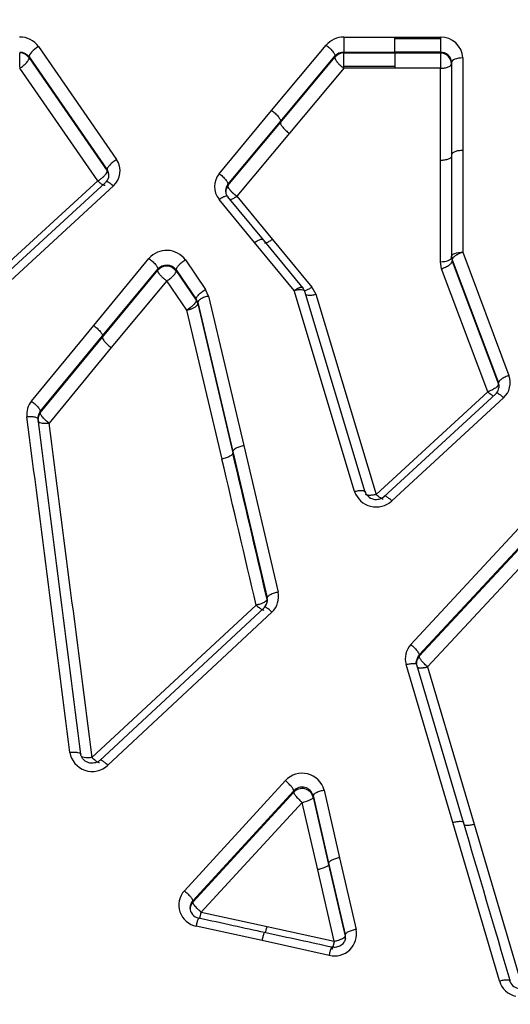
# Model space of a CAD drawing. Units: millimetres. Extents: x 0 to 291, y -3 to 204.
# Drawn here: x 76 to 83, y 156 to 170 of the extents above; entities that cross this region are included whole.
import ezdxf
from ezdxf import colors
from ezdxf.entities.mleader import LeaderData, LeaderLine
from ezdxf.enums import TextEntityAlignment as Align
from ezdxf.math import Vec2, Vec3

# ---------------------------------------------------------------- set-up
doc = ezdxf.new("R2010")
doc.units = ezdxf.units.MM
doc.layers.add('C-1018-PLAST-RE', color=7, linetype='Continuous')
doc.layers.add('Predeterminado', color=7, linetype='Continuous')
doc.styles.add('SEACAD_Arial', font='arial.ttf')
doc.dimstyles.new('ISO', dxfattribs={"dimtxt": 3.125, "dimasz": 3.125, "dimexe": 1.5625, "dimexo": 0, "dimgap": 0.78125, "dimtad": 0, "dimdec": 0, "dimlfac": 12.5, "dimrnd": 10, "dimtxsty": 'SEACAD_Arial', "dimblk1": '_SE_FILLED', "dimblk2": '_SE_FILLED', "dimsah": 1, "dimcen": 1.5625, "dimadec": 1, "dimazin": 0, "dimtfac": 0.5, "dimtdec": 4, "dimtmove": 0, "dimatfit": 3, "dimfxl": 1, "dimarcsym": 0})

# ---------------------------------------------------------------- blocks, each defined once
blk = doc.blocks.new('SE1')
at = {"layer": 'C-1018-PLAST-RE', "color": 7, "linetype": 'Continuous'}
for p, q in [((81.06, 169.39), (81.788, 169.39)), ((81.788, 169.39), (82.435, 169.39)), ((81.788, 169.368), (81.788, 169.39)), ((81.788, 169.173), (81.788, 169.368)), ((81.788, 169.368), (82.435, 169.368)), ((82.435, 169.39), (82.435, 169.368)), ((82.435, 169.368), (82.435, 169.173)), ((76.712, 169.254), (77.823, 167.643)), ((80.032, 168.344), (80.808, 169.275)), ((81.06, 169.173), (81.788, 169.173)), ((81.06, 169.173), (81.06, 169.164)), ((81.06, 169.164), (81.788, 169.164)), ((82.435, 169.173), (81.788, 169.173)), ((81.788, 169.164), (82.435, 169.163)), ((81.788, 169.164), (81.788, 168.958)), ((82.435, 169.163), (82.435, 169.173)), ((76.578, 169.108), (77.689, 167.5)), ((76.578, 169.108), (76.578, 169.094)), ((76.578, 169.094), (77.689, 167.484)), ((80.158, 168.188), (80.933, 169.118)), ((80.158, 168.174), (80.933, 169.104)), ((80.933, 169.104), (80.933, 169.118)), ((82.595, 169.03), (82.595, 167.713)), ((82.595, 169.03), (82.595, 169.009)), ((82.754, 169.093), (82.754, 167.773)), ((77.555, 167.34), (76.444, 168.948)), ((81.065, 168.954), (80.284, 168.019)), ((81.788, 168.969), (81.059, 168.969)), ((81.788, 168.947), (81.059, 168.947)), ((82.436, 168.946), (81.788, 168.947)), ((82.435, 167.632), (82.436, 168.946)), ((82.436, 168.95), (82.436, 168.946)), ((82.595, 169.009), (82.595, 167.692)), ((79.284, 167.443), (80.032, 168.344)), ((79.41, 167.289), (80.158, 168.188)), ((79.41, 167.274), (80.158, 168.174)), ((80.284, 168.019), (79.536, 167.121)), ((82.754, 167.773), (82.754, 166.324)), ((82.435, 166.187), (82.435, 167.632)), ((82.595, 167.713), (82.594, 166.266)), ((82.595, 167.692), (82.594, 166.245)), ((77.689, 167.5), (77.689, 167.484)), ((74.914, 164.92), (77.555, 167.34)), ((77.667, 167.318), (75.026, 164.892)), ((77.778, 167.268), (75.137, 164.837)), ((79.41, 167.289), (79.41, 167.274)), ((79.79, 166.462), (79.284, 167.077)), ((79.916, 166.498), (79.41, 167.112)), ((79.536, 167.121), (80.042, 166.507)), ((80.479, 165.813), (79.916, 166.498)), ((80.042, 166.507), (80.605, 165.824)), ((80.353, 165.776), (79.79, 166.462)), ((77.497, 165.279), (78.284, 166.234)), ((78.805, 166.213), (79.091, 165.794)), ((82.594, 166.266), (82.604, 166.215)), ((82.594, 166.245), (82.594, 166.266)), ((82.594, 166.245), (82.604, 166.197)), ((82.604, 166.215), (83.262, 164.459)), ((82.604, 166.215), (82.604, 166.197)), ((82.754, 166.324), (83.412, 164.565)), ((77.622, 165.129), (78.41, 166.082)), ((77.622, 165.112), (78.41, 166.067)), ((78.41, 166.082), (78.41, 166.067)), ((78.671, 166.072), (78.957, 165.655)), ((78.671, 166.072), (78.671, 166.056)), ((82.453, 166.088), (82.435, 166.187)), ((83.112, 164.334), (82.453, 166.088)), ((82.604, 166.197), (83.262, 164.441)), ((78.671, 166.056), (78.957, 165.638)), ((78.537, 165.915), (77.748, 164.963)), ((78.823, 165.498), (78.537, 165.915)), ((79.134, 165.697), (79.091, 165.794)), ((80.506, 165.761), (80.479, 165.813)), ((80.605, 165.824), (80.659, 165.723)), ((78.957, 165.655), (78.979, 165.607)), ((78.957, 165.638), (78.957, 165.655)), ((79.134, 165.697), (79.635, 163.566)), ((81.212, 162.913), (80.353, 165.776)), ((81.366, 162.903), (80.506, 165.761)), ((80.659, 165.723), (81.52, 162.871)), ((78.957, 165.638), (78.979, 165.588)), ((78.979, 165.607), (79.48, 163.48)), ((78.979, 165.607), (78.979, 165.588)), ((78.979, 165.588), (79.48, 163.461)), ((79.325, 163.375), (78.823, 165.498)), ((76.611, 164.2), (77.497, 165.279)), ((76.737, 164.052), (77.622, 165.129)), ((76.737, 164.035), (77.622, 165.112)), ((77.748, 164.963), (76.862, 163.887)), ((83.262, 164.441), (83.262, 164.459)), ((81.52, 162.871), (83.112, 164.334)), ((83.223, 164.305), (81.631, 162.837)), ((83.334, 164.248), (81.742, 162.778)), ((76.737, 164.052), (76.737, 164.035)), ((79.635, 163.566), (80.123, 161.477)), ((79.48, 163.48), (79.968, 161.395)), ((82.015, 160.731), (83.671, 162.518)), ((82.134, 160.581), (83.79, 162.366)), ((82.134, 160.563), (83.79, 162.348)), ((83.911, 162.195), (82.253, 160.413)), ((77.473, 159.119), (79.813, 161.292)), ((79.968, 161.375), (79.968, 161.395)), ((79.924, 161.255), (77.586, 159.076)), ((80.035, 161.193), (77.697, 159.01)), ((82.134, 160.581), (82.134, 160.563)), ((82.612, 158.194), (81.947, 160.445)), ((82.765, 158.193), (82.1, 160.44)), ((82.253, 160.413), (82.918, 158.17)), ((78.79, 157.221), (80.227, 158.79)), ((78.909, 157.078), (80.347, 158.644)), ((78.909, 157.057), (80.347, 158.624)), ((80.347, 158.624), (80.347, 158.644)), ((80.778, 158.653), (81, 157.691)), ((80.623, 158.576), (80.844, 157.616)), ((80.623, 158.576), (80.623, 158.556)), ((80.623, 158.556), (80.844, 157.595)), ((80.467, 158.478), (79.029, 156.913)), ((80.689, 157.52), (80.467, 158.478)), ((83.275, 155.934), (82.612, 158.194)), ((82.918, 158.17), (83.581, 155.919)), ((81, 157.691), (81.235, 156.668)), ((80.923, 156.499), (80.689, 157.52)), ((80.844, 157.616), (81.079, 156.595)), ((80.844, 157.595), (81.079, 156.574)), ((78.909, 157.078), (78.909, 157.057)), ((79.029, 156.913), (79.967, 156.708)), ((79.897, 156.509), (78.958, 156.715)), ((79.967, 156.708), (80.923, 156.499)), ((81.079, 156.595), (81.079, 156.574)), ((80.853, 156.299), (79.897, 156.509))]:
    blk.add_line(p, q, dxfattribs=at)
for centre, radius, start, end in [((76.446, 169.065), 0.326, 35.5779, 90.5718), ((81.057, 169.062), 0.328, 89.4914, 139.4784), ((82.445, 169.081), 0.309, 2.1674, 91.9398), ((83.582, 169.071), 7.14, 179.2535, 180.992), ((76.446, 169.008), 0.165, 37.177, 90.9818), ((76.443, 169.001), 0.164, 34.5628, 89.8409), ((81.058, 169.005), 0.168, 89.311, 137.8146), ((81.06, 169), 0.164, 90.0976, 140.5337), ((82.443, 169.021), 0.152, 3.4712, 93.1089), ((82.437, 169.006), 0.157, 1.0352, 90.9362), ((128.705, 169.216), 46.27, 180.0653, 180.3299), ((77.589, 167.481), 0.285, 311.5932, 34.6828), ((77.581, 167.421), 0.134, 356.6041, 35.8234), ((77.564, 167.4), 0.151, 359.9651, 33.7133), ((77.554, 167.427), 0.161, 322.5123, 355.4186), ((79.502, 167.26), 0.284, 139.842, 219.9867), ((79.51, 167.201), 0.134, 138.472, 179.8513), ((79.527, 167.179), 0.15, 140.9788, 179.9664), ((79.548, 167.202), 0.171, 180.5182, 206.5041), ((78.536, 166.019), 0.331, 35.792, 139.461), ((78.536, 165.969), 0.17, 37.3509, 138.0507), ((78.536, 165.963), 0.163, 34.4499, 140.6724), ((83.14, 164.464), 0.29, 311.9489, 20.2813), ((83.09, 164.422), 0.182, 323.5951, 351.1388), ((83.132, 164.41), 0.14, 353.234, 20.6442), ((83.117, 164.39), 0.154, 0.3219, 19.2239), ((76.834, 164.015), 0.29, 140.2898, 187.201), ((-2358.986, -149.466), 2455.619, 7.220888, 7.333459), ((76.65, 163.969), 0.053, 342.8952, 356.6753), ((76.843, 163.961), 0.14, 139.4439, 187.3047), ((76.856, 163.94), 0.153, 141.3272, 186.7983), ((-2353, -149.319), 2449.816, 7.233992, 7.34663), ((-2319.195, -145.629), 2415.966, 7.24655, 7.360552), ((-1321.244, -165.452), 1438.822, 13.12926, 13.214558), ((-1084.978, -110.542), 1196.089, 13.136335, 13.23879), ((81.521, 163.017), 0.326, 198.7052, 312.8084), ((81.521, 162.968), 0.169, 198.4419, 313.9288), ((79.835, 161.411), 0.296, 312.4031, 12.9055), ((79.83, 161.365), 0.142, 313.8538, 358.4793), ((79.827, 161.363), 0.145, 358.2015, 12.9531), ((79.818, 161.342), 0.154, 0.0878, 12.2634), ((82.231, 160.528), 0.296, 136.8975, 196.3737), ((80.943, 160.696), 1.169, 348.1084, 350.2435), ((82.247, 160.46), 0.153, 137.7281, 180.1941), ((82.239, 160.481), 0.145, 136.3765, 173.5326), ((77.476, 159.244), 0.323, 189.2438, 313.3179), ((80.465, 158.571), 0.324, 14.7955, 137.2766), ((80.466, 158.534), 0.163, 15.167, 137.0861), ((80.466, 158.515), 0.162, 14.6148, 137.3739), ((-1105.096, -192.095), 1238.433, 16.321651, 16.431118), ((79.016, 157.015), 0.306, 137.75, 259.1244), ((79.022, 156.975), 0.153, 137.7701, 179.8302), ((79.023, 156.954), 0.153, 137.9306, 179.7312), ((79.021, 156.979), 0.152, 180.4346, 258.9525), ((80.927, 156.605), 0.314, 256.3483, 11.6973), ((80.925, 156.563), 0.158, 351.6755, 11.6297), ((80.925, 156.543), 0.158, 359.1368, 11.4123), ((83.578, 156.025), 0.316, 196.8084, 257.9452), ((83.58, 155.995), 0.171, 195.439, 257.4125)]:
    blk.add_arc(centre, radius, start, end, dxfattribs=at)
for centre, major_axis, ratio, start_param, end_param in [((76.712, 169.192), (0.131, 0.091), 0.332887, 1.343873, 2.992854), ((81.059, 169.01), (0, -0.159), 0.000367, 1.238698, 2.880607), ((82.754, 169.03), (0.159, 0), 0.392928, 1.570772, 3.141568), ((77.778, 167.208), (0.107, -0.117), 0.2615, 1.848973, 3.333738), ((82.435, 166.245), (0.159, 0), 0.361766, 4.71219, 6.282986), ((79.967, 156.748), (0.034, 0.156), 0.055908, 3.752303, 4.461325)]:
    blk.add_ellipse(centre, major_axis=major_axis, ratio=ratio, start_param=start_param, end_param=end_param, dxfattribs=at)
for points, knots in [([(81.06, 169.39), (81.06, 169.369), (81.06, 169.346), (81.06, 169.301), (81.06, 169.278), (81.06, 169.237), (81.06, 169.219), (81.06, 169.19), (81.06, 169.179), (81.06, 169.173)], [0, 0, 0, 0, 0.25, 0.25, 0.5, 0.5, 0.75, 0.75, 1, 1, 1, 1]), ([(80.808, 169.275), (80.823, 169.264), (80.84, 169.251), (80.873, 169.221), (80.888, 169.205), (80.913, 169.173), (80.923, 169.158), (80.933, 169.134), (80.935, 169.125), (80.933, 169.118)], [0, 0, 0, 0, 0.25, 0.25, 0.5, 0.5, 0.75, 0.75, 1, 1, 1, 1]), ([(76.444, 168.948), (76.46, 168.957), (76.478, 168.969), (76.512, 168.996), (76.529, 169.011), (76.555, 169.04), (76.565, 169.054), (76.577, 169.077), (76.579, 169.087), (76.578, 169.094)], [0, 0, 0, 0, 0.25, 0.25, 0.5, 0.5, 0.75, 0.75, 1, 1, 1, 1]), ([(80.933, 169.104), (80.933, 169.101), (80.932, 169.096), (80.935, 169.086), (80.938, 169.076), (80.944, 169.065), (80.951, 169.054), (80.958, 169.044), (80.97, 169.028), (80.988, 169.008), (81.012, 168.985), (81.031, 168.969), (81.046, 168.958), (81.052, 168.953), (81.054, 168.952), (81.059, 168.958)], [0, 0, 0, 0, 0.083535, 0.165475, 0.244603, 0.319826, 0.390231, 0.455112, 0.513968, 0.671797, 0.782524, 0.909372, 0.969964, 0.999433, 1, 1, 1, 1]), ([(82.436, 168.946), (82.454, 168.946), (82.475, 168.948), (82.514, 168.954), (82.533, 168.959), (82.564, 168.971), (82.576, 168.978), (82.591, 168.994), (82.595, 169.001), (82.595, 169.009)], [0, 0, 0, 0, 0.25, 0.25, 0.5, 0.5, 0.75, 0.75, 1, 1, 1, 1]), ([(80.032, 168.344), (80.048, 168.333), (80.064, 168.319), (80.097, 168.29), (80.112, 168.274), (80.137, 168.243), (80.147, 168.228), (80.158, 168.204), (80.159, 168.195), (80.158, 168.188)], [0, 0, 0, 0, 0.25, 0.25, 0.5, 0.5, 0.75, 0.75, 1, 1, 1, 1]), ([(80.158, 168.174), (80.157, 168.171), (80.157, 168.167), (80.158, 168.162), (80.159, 168.157), (80.161, 168.152), (80.164, 168.146), (80.166, 168.14), (80.17, 168.133), (80.175, 168.126), (80.179, 168.119), (80.185, 168.112), (80.191, 168.104), (80.197, 168.096), (80.204, 168.088), (80.212, 168.081), (80.219, 168.073), (80.227, 168.065), (80.235, 168.058), (80.243, 168.05), (80.252, 168.043), (80.26, 168.037), (80.264, 168.033), (80.268, 168.03), (80.272, 168.027), (80.276, 168.024), (80.28, 168.021), (80.284, 168.019)], [0, 0, 0, 0, 0.12492, 0.12492, 0.12492, 0.25012, 0.25012, 0.25012, 0.37532, 0.37532, 0.37532, 0.50052, 0.50052, 0.50052, 0.62572, 0.62572, 0.62572, 0.75092, 0.75092, 0.75092, 0.87612, 0.87612, 0.87612, 0.93872, 0.93872, 0.93872, 1, 1, 1, 1]), ([(77.823, 167.643), (77.807, 167.633), (77.789, 167.621), (77.755, 167.595), (77.738, 167.58), (77.712, 167.552), (77.702, 167.538), (77.69, 167.516), (77.688, 167.506), (77.689, 167.5)], [0, 0, 0, 0, 0.25, 0.25, 0.5, 0.5, 0.75, 0.75, 1, 1, 1, 1]), ([(82.595, 167.692), (82.595, 167.685), (82.591, 167.677), (82.576, 167.663), (82.563, 167.655), (82.532, 167.644), (82.514, 167.639), (82.474, 167.633), (82.454, 167.632), (82.435, 167.632)], [0, 0, 0, 0, 0.25, 0.25, 0.5, 0.5, 0.75, 0.75, 1, 1, 1, 1]), ([(77.555, 167.34), (77.562, 167.344), (77.575, 167.352), (77.594, 167.365), (77.612, 167.379), (77.628, 167.393), (77.643, 167.407), (77.655, 167.42), (77.666, 167.431), (77.674, 167.442), (77.68, 167.452), (77.684, 167.46), (77.687, 167.466), (77.689, 167.472), (77.69, 167.477), (77.69, 167.481), (77.689, 167.483), (77.689, 167.484)], [0, 0, 0, 0, 0.08791, 0.17641, 0.264289, 0.350384, 0.433613, 0.513059, 0.588011, 0.657969, 0.722632, 0.781878, 0.835706, 0.884245, 0.927656, 0.966163, 1, 1, 1, 1]), ([(77.555, 167.34), (77.568, 167.328), (77.595, 167.305), (77.633, 167.282), (77.652, 167.278), (77.659, 167.28), (77.66, 167.281)], [0, 0, 0, 0, 0.25, 0.5, 0.75, 0.8154188, 0.8154188, 0.8154188, 0.8154188]), ([(79.284, 167.443), (79.3, 167.432), (79.317, 167.419), (79.349, 167.389), (79.364, 167.373), (79.389, 167.343), (79.399, 167.328), (79.41, 167.305), (79.411, 167.296), (79.41, 167.289)], [0, 0, 0, 0, 0.25, 0.25, 0.5, 0.5, 0.75, 0.75, 1, 1, 1, 1]), ([(79.536, 167.121), (79.536, 167.121), (79.536, 167.121), (79.535, 167.121), (79.535, 167.122), (79.534, 167.122), (79.533, 167.123), (79.531, 167.124), (79.53, 167.125), (79.528, 167.126), (79.526, 167.128), (79.524, 167.13), (79.521, 167.131), (79.518, 167.134), (79.515, 167.136), (79.512, 167.139), (79.509, 167.142), (79.505, 167.145), (79.501, 167.148), (79.496, 167.152), (79.492, 167.156), (79.487, 167.16), (79.482, 167.165), (79.477, 167.169), (79.472, 167.175), (79.466, 167.18), (79.461, 167.186), (79.455, 167.192), (79.45, 167.198), (79.445, 167.204), (79.439, 167.211), (79.434, 167.217), (79.43, 167.224), (79.425, 167.23), (79.421, 167.237), (79.418, 167.243), (79.415, 167.249), (79.413, 167.255), (79.411, 167.261), (79.41, 167.266), (79.41, 167.27), (79.41, 167.273), (79.41, 167.274)], [0, 0, 0, 0, 0.000704, 0.002517, 0.005442, 0.009487, 0.01466, 0.020975, 0.028444, 0.037087, 0.04692, 0.057966, 0.070247, 0.083788, 0.098616, 0.114757, 0.132239, 0.15109, 0.171337, 0.193007, 0.216124, 0.24071, 0.26678, 0.294349, 0.323421, 0.353995, 0.38606, 0.419595, 0.454568, 0.490932, 0.528628, 0.567581, 0.607702, 0.648886, 0.691015, 0.733954, 0.77756, 0.821678, 0.866148, 0.910802, 0.955474, 1, 1, 1, 1]), ([(79.284, 167.077), (79.298, 167.088), (79.314, 167.097), (79.343, 167.113), (79.358, 167.119), (79.382, 167.126), (79.392, 167.127), (79.405, 167.123), (79.409, 167.118), (79.41, 167.112)], [0, 0, 0, 0, 0.25, 0.25, 0.5, 0.5, 0.75, 0.75, 1, 1, 1, 1]), ([(79.45, 167.075), (79.457, 167.077), (79.47, 167.082), (79.492, 167.092), (79.51, 167.103), (79.523, 167.112), (79.53, 167.116), (79.533, 167.118), (79.535, 167.12), (79.535, 167.12), (79.536, 167.121)], [0.4994401, 0.4994401, 0.4994401, 0.4994401, 0.6515681, 0.7586111, 0.8824356, 0.9421014, 0.971282, 0.9856999, 0.9928647, 1, 1, 1, 1]), ([(79.79, 166.462), (79.804, 166.472), (79.82, 166.482), (79.85, 166.498), (79.864, 166.504), (79.888, 166.511), (79.898, 166.512), (79.911, 166.508), (79.915, 166.504), (79.916, 166.498)], [0, 0, 0, 0, 0.25, 0.25, 0.5, 0.5, 0.75, 0.75, 1, 1, 1, 1]), ([(79.931, 166.458), (79.934, 166.458), (79.936, 166.458), (79.939, 166.458), (79.944, 166.458), (79.95, 166.459), (79.956, 166.461), (79.962, 166.463), (79.969, 166.465), (79.976, 166.468), (79.983, 166.471), (79.99, 166.475), (79.998, 166.479), (80.005, 166.483), (80.013, 166.487), (80.02, 166.492), (80.024, 166.495), (80.028, 166.497), (80.031, 166.5), (80.035, 166.502), (80.038, 166.504), (80.042, 166.507)], [0.2987961, 0.2987961, 0.2987961, 0.2987961, 0.3760361, 0.3760361, 0.3760361, 0.5013814, 0.5013814, 0.5013814, 0.6267268, 0.6267268, 0.6267268, 0.7520721, 0.7520721, 0.7520721, 0.8774175, 0.8774175, 0.8774175, 0.9400901, 0.9400901, 0.9400901, 1, 1, 1, 1]), ([(78.284, 166.234), (78.3, 166.223), (78.316, 166.21), (78.348, 166.181), (78.364, 166.165), (78.389, 166.135), (78.398, 166.121), (78.409, 166.098), (78.411, 166.089), (78.41, 166.082)], [0, 0, 0, 0, 0.25, 0.25, 0.5, 0.5, 0.75, 0.75, 1, 1, 1, 1]), ([(78.805, 166.213), (78.789, 166.203), (78.771, 166.191), (78.737, 166.165), (78.721, 166.15), (78.694, 166.122), (78.684, 166.109), (78.672, 166.087), (78.67, 166.078), (78.671, 166.072)], [0, 0, 0, 0, 0.25, 0.25, 0.5, 0.5, 0.75, 0.75, 1, 1, 1, 1]), ([(82.594, 166.266), (82.594, 166.28), (82.61, 166.296), (82.672, 166.318), (82.716, 166.324), (82.754, 166.324)], [0, 0, 0, 0, 0.5, 0.5, 1, 1, 1, 1]), ([(82.754, 166.324), (82.753, 166.323), (82.75, 166.323), (82.746, 166.321), (82.741, 166.319), (82.735, 166.317), (82.727, 166.314), (82.718, 166.311), (82.708, 166.306), (82.697, 166.301), (82.685, 166.295), (82.673, 166.288), (82.66, 166.28), (82.647, 166.272), (82.635, 166.262), (82.624, 166.253), (82.614, 166.243), (82.608, 166.233), (82.604, 166.223), (82.604, 166.218), (82.604, 166.215)], [0, 0, 0, 0, 0.012262, 0.029127, 0.050736, 0.077259, 0.108899, 0.145879, 0.188405, 0.23666, 0.290808, 0.350897, 0.416884, 0.488553, 0.565496, 0.647085, 0.732459, 0.820554, 0.910165, 1, 1, 1, 1]), ([(78.537, 165.915), (78.531, 165.92), (78.519, 165.928), (78.502, 165.942), (78.485, 165.957), (78.47, 165.971), (78.457, 165.985), (78.445, 165.998), (78.436, 166.01), (78.428, 166.02), (78.422, 166.029), (78.418, 166.037), (78.415, 166.044), (78.412, 166.049), (78.411, 166.054), (78.41, 166.057), (78.41, 166.06), (78.41, 166.062), (78.41, 166.064), (78.41, 166.065), (78.41, 166.066), (78.41, 166.066), (78.41, 166.067)], [0, 0, 0, 0, 0.086128, 0.17224, 0.257134, 0.339689, 0.41888, 0.49387, 0.564027, 0.628923, 0.688304, 0.742095, 0.79031, 0.833066, 0.870538, 0.902901, 0.930358, 0.953106, 0.971315, 0.98513, 0.994664, 1, 1, 1, 1]), ([(82.453, 166.088), (82.471, 166.094), (82.491, 166.102), (82.529, 166.12), (82.547, 166.13), (82.576, 166.152), (82.588, 166.162), (82.602, 166.182), (82.604, 166.19), (82.604, 166.197)], [0, 0, 0, 0, 0.25, 0.25, 0.5, 0.5, 0.75, 0.75, 1, 1, 1, 1]), ([(78.537, 165.915), (78.553, 165.925), (78.589, 165.949), (78.638, 165.992), (78.668, 166.031), (78.672, 166.049), (78.671, 166.056)], [0, 0, 0, 0, 0.249985, 0.49999, 0.749995, 1, 1, 1, 1]), ([(78.957, 165.655), (78.956, 165.661), (78.958, 165.67), (78.97, 165.691), (78.98, 165.705), (79.007, 165.732), (79.023, 165.747), (79.057, 165.773), (79.075, 165.785), (79.091, 165.794)], [0, 0, 0, 0, 0.25, 0.25, 0.5, 0.5, 0.75, 0.75, 1, 1, 1, 1]), ([(80.353, 165.776), (80.354, 165.776), (80.356, 165.778), (80.359, 165.78), (80.364, 165.783), (80.369, 165.787), (80.376, 165.791), (80.384, 165.796), (80.392, 165.801), (80.402, 165.807), (80.412, 165.812), (80.423, 165.817), (80.434, 165.821), (80.445, 165.824), (80.455, 165.826), (80.464, 165.826), (80.472, 165.824), (80.477, 165.82), (80.478, 165.815), (80.479, 165.813)], [0, 0, 0, 0, 0.013305, 0.031822, 0.055703, 0.085135, 0.120333, 0.161529, 0.208926, 0.262707, 0.322991, 0.389778, 0.46293, 0.542102, 0.62673, 0.715985, 0.808808, 0.903943, 1, 1, 1, 1]), ([(80.506, 165.761), (80.505, 165.767), (80.502, 165.773), (80.486, 165.783), (80.474, 165.786), (80.445, 165.789), (80.427, 165.789), (80.39, 165.784), (80.371, 165.78), (80.353, 165.776)], [0, 0, 0, 0, 0.25, 0.25, 0.5, 0.5, 0.75, 0.75, 1, 1, 1, 1]), ([(80.605, 165.824), (80.59, 165.813), (80.559, 165.794), (80.519, 165.776), (80.501, 165.774), (80.494, 165.774)], [0, 0, 0, 0, 0.25, 0.5, 0.7044822, 0.7044822, 0.7044822, 0.7044822]), ([(79.134, 165.697), (79.116, 165.693), (79.096, 165.688), (79.057, 165.674), (79.038, 165.666), (79.008, 165.648), (78.996, 165.639), (78.981, 165.622), (78.978, 165.614), (78.979, 165.607)], [0, 0, 0, 0, 0.25, 0.25, 0.5, 0.5, 0.75, 0.75, 1, 1, 1, 1]), ([(80.521, 165.719), (80.529, 165.715), (80.551, 165.709), (80.603, 165.71), (80.641, 165.718), (80.659, 165.723)], [0.2759004, 0.2759004, 0.2759004, 0.2759004, 0.4999995, 0.7499993, 1, 1, 1, 1]), ([(78.957, 165.638), (78.957, 165.637), (78.957, 165.635), (78.957, 165.631), (78.956, 165.626), (78.954, 165.62), (78.949, 165.61), (78.939, 165.595), (78.919, 165.571), (78.894, 165.549), (78.869, 165.528), (78.852, 165.517), (78.836, 165.506), (78.828, 165.501), (78.823, 165.498)], [0, 0, 0, 0, 0.038694, 0.07714, 0.116067, 0.176862, 0.23958, 0.360982, 0.500263, 0.697177, 0.782871, 0.885078, 0.932752, 1, 1, 1, 1]), ([(78.823, 165.498), (78.827, 165.499), (78.834, 165.5), (78.845, 165.503), (78.854, 165.506), (78.863, 165.508), (78.871, 165.511), (78.878, 165.513), (78.884, 165.515), (78.895, 165.519), (78.91, 165.526), (78.929, 165.535), (78.945, 165.544), (78.958, 165.554), (78.968, 165.563), (78.974, 165.572), (78.978, 165.579), (78.979, 165.584), (78.979, 165.587), (78.979, 165.588)], [0, 0, 0, 0, 0.045861, 0.08853, 0.128, 0.164268, 0.197333, 0.227197, 0.253862, 0.277334, 0.377868, 0.463265, 0.56622, 0.650802, 0.742612, 0.831876, 0.917856, 0.959424, 1, 1, 1, 1]), ([(77.497, 165.279), (77.512, 165.267), (77.529, 165.254), (77.561, 165.225), (77.576, 165.21), (77.601, 165.18), (77.61, 165.166), (77.622, 165.143), (77.623, 165.135), (77.623, 165.129)], [0, 0, 0, 0, 0.25, 0.25, 0.5, 0.5, 0.75, 0.75, 1, 1, 1, 1]), ([(77.622, 165.112), (77.622, 165.109), (77.622, 165.105), (77.623, 165.101), (77.624, 165.097), (77.626, 165.092), (77.629, 165.086), (77.632, 165.08), (77.636, 165.074), (77.64, 165.067), (77.645, 165.061), (77.651, 165.053), (77.657, 165.046), (77.663, 165.038), (77.67, 165.031), (77.678, 165.023), (77.685, 165.016), (77.693, 165.008), (77.701, 165.001), (77.709, 164.994), (77.717, 164.987), (77.725, 164.98), (77.729, 164.977), (77.733, 164.974), (77.737, 164.971), (77.739, 164.969), (77.741, 164.968), (77.743, 164.966), (77.745, 164.965), (77.747, 164.964), (77.748, 164.963)], [0, 0, 0, 0, 0.125574, 0.125574, 0.125574, 0.251148, 0.251148, 0.251148, 0.376722, 0.376722, 0.376722, 0.502296, 0.502296, 0.502296, 0.62787, 0.62787, 0.62787, 0.753445, 0.753445, 0.753445, 0.879019, 0.879019, 0.879019, 0.941806, 0.941806, 0.941806, 0.973199, 0.973199, 0.973199, 1, 1, 1, 1]), ([(83.412, 164.565), (83.394, 164.559), (83.375, 164.552), (83.337, 164.534), (83.319, 164.523), (83.29, 164.503), (83.278, 164.492), (83.264, 164.474), (83.262, 164.466), (83.262, 164.459)], [0, 0, 0, 0, 0.25, 0.25, 0.5, 0.5, 0.75, 0.75, 1, 1, 1, 1]), ([(83.262, 164.441), (83.262, 164.438), (83.262, 164.434), (83.259, 164.426), (83.253, 164.417), (83.246, 164.409), (83.238, 164.401), (83.229, 164.394), (83.215, 164.383), (83.195, 164.371), (83.167, 164.357), (83.145, 164.347), (83.128, 164.34), (83.12, 164.337), (83.116, 164.336), (83.114, 164.335), (83.112, 164.335), (83.112, 164.334)], [0, 0, 0, 0, 0.08221, 0.16246, 0.23952, 0.312569, 0.380701, 0.443213, 0.499696, 0.652365, 0.759794, 0.883333, 0.942677, 0.971614, 0.985879, 0.992958, 1, 1, 1, 1]), ([(83.112, 164.334), (83.125, 164.322), (83.152, 164.298), (83.177, 164.281), (83.188, 164.276)], [0, 0, 0, 0, 0.25, 0.5, 0.5, 0.5, 0.5]), ([(83.334, 164.248), (83.321, 164.261), (83.308, 164.273), (83.281, 164.293), (83.268, 164.302), (83.247, 164.313), (83.238, 164.315), (83.227, 164.314), (83.224, 164.31), (83.223, 164.305)], [0, 0, 0, 0, 0.25, 0.25, 0.5, 0.5, 0.75, 0.75, 1, 1, 1, 1]), ([(76.611, 164.2), (76.626, 164.189), (76.643, 164.176), (76.675, 164.147), (76.69, 164.132), (76.715, 164.102), (76.724, 164.089), (76.736, 164.067), (76.738, 164.058), (76.737, 164.052)], [0, 0, 0, 0, 0.25, 0.25, 0.5, 0.5, 0.75, 0.75, 1, 1, 1, 1]), ([(76.546, 163.978), (76.565, 163.981), (76.585, 163.982), (76.624, 163.981), (76.642, 163.979), (76.673, 163.972), (76.685, 163.967), (76.701, 163.956), (76.704, 163.95), (76.704, 163.944)], [0, 0, 0, 0, 0.25, 0.25, 0.5, 0.5, 0.75, 0.75, 1, 1, 1, 1]), ([(76.862, 163.887), (76.862, 163.887), (76.861, 163.888), (76.859, 163.889), (76.855, 163.892), (76.849, 163.897), (76.834, 163.908), (76.805, 163.933), (76.777, 163.962), (76.757, 163.988), (76.745, 164.006), (76.737, 164.023), (76.737, 164.031), (76.737, 164.035)], [0, 0, 0, 0, 0.007706, 0.013312, 0.027508, 0.056357, 0.115595, 0.239349, 0.499267, 0.602924, 0.723653, 0.857796, 1, 1, 1, 1]), ([(76.704, 163.922), (76.704, 163.915), (76.708, 163.909), (76.724, 163.898), (76.736, 163.893), (76.767, 163.886), (76.785, 163.885), (76.824, 163.884), (76.844, 163.885), (76.862, 163.887)], [0, 0, 0, 0, 0.25, 0.25, 0.5, 0.5, 0.75, 0.75, 1, 1, 1, 1]), ([(79.635, 163.566), (79.617, 163.563), (79.597, 163.557), (79.558, 163.544), (79.54, 163.536), (79.509, 163.519), (79.498, 163.51), (79.483, 163.494), (79.48, 163.487), (79.48, 163.48)], [0, 0, 0, 0, 0.25, 0.25, 0.5, 0.5, 0.75, 0.75, 1, 1, 1, 1]), ([(79.48, 163.461), (79.48, 163.455), (79.477, 163.447), (79.462, 163.431), (79.451, 163.422), (79.42, 163.405), (79.402, 163.397), (79.363, 163.384), (79.343, 163.379), (79.325, 163.375)], [0, 0, 0, 0, 0.25, 0.25, 0.5, 0.5, 0.75, 0.75, 1, 1, 1, 1]), ([(81.212, 162.913), (81.23, 162.917), (81.25, 162.921), (81.287, 162.927), (81.305, 162.927), (81.335, 162.926), (81.346, 162.923), (81.362, 162.914), (81.365, 162.909), (81.366, 162.903)], [0, 0, 0, 0, 0.25, 0.25, 0.5, 0.5, 0.75, 0.75, 1, 1, 1, 1]), ([(81.52, 162.871), (81.52, 162.87), (81.519, 162.87), (81.518, 162.87), (81.516, 162.869), (81.512, 162.868), (81.504, 162.866), (81.487, 162.863), (81.465, 162.859), (81.437, 162.856), (81.418, 162.856), (81.407, 162.857), (81.402, 162.858), (81.397, 162.858), (81.392, 162.859), (81.387, 162.861), (81.383, 162.862), (81.379, 162.864), (81.375, 162.866), (81.372, 162.868), (81.37, 162.87), (81.37, 162.871)], [0, 0, 0, 0, 0.0030095, 0.007098, 0.0142224, 0.0285658, 0.0576229, 0.1171421, 0.2410206, 0.3482218, 0.5010756, 0.5305878, 0.5618839, 0.5949188, 0.6296316, 0.6659438, 0.7037686, 0.7430022, 0.7835139, 0.8251667, 0.8632046, 0.8632046, 0.8632046, 0.8632046]), ([(81.618, 162.803), (81.617, 162.803), (81.613, 162.803), (81.607, 162.805), (81.592, 162.813), (81.569, 162.827), (81.544, 162.848), (81.528, 162.862), (81.522, 162.869), (81.52, 162.871)], [0.297398, 0.297398, 0.297398, 0.297398, 0.3266124, 0.4132746, 0.5006056, 0.7262288, 0.8811531, 0.9701744, 1, 1, 1, 1]), ([(81.742, 162.778), (81.729, 162.79), (81.716, 162.803), (81.689, 162.824), (81.676, 162.833), (81.655, 162.844), (81.646, 162.847), (81.635, 162.846), (81.632, 162.842), (81.631, 162.837)], [0, 0, 0, 0, 0.25, 0.25, 0.5, 0.5, 0.75, 0.75, 1, 1, 1, 1]), ([(80.123, 161.477), (80.105, 161.474), (80.085, 161.468), (80.047, 161.455), (80.028, 161.448), (79.998, 161.432), (79.986, 161.423), (79.971, 161.408), (79.968, 161.401), (79.968, 161.395)], [0, 0, 0, 0, 0.25, 0.25, 0.5, 0.5, 0.75, 0.75, 1, 1, 1, 1]), ([(79.968, 161.375), (79.968, 161.373), (79.968, 161.369), (79.964, 161.362), (79.958, 161.355), (79.951, 161.348), (79.942, 161.342), (79.933, 161.336), (79.918, 161.327), (79.897, 161.318), (79.869, 161.307), (79.846, 161.3), (79.829, 161.296), (79.821, 161.294), (79.816, 161.293), (79.814, 161.292), (79.813, 161.292), (79.813, 161.292), (79.812, 161.292)], [0, 0, 0, 0, 0.082328, 0.162658, 0.239863, 0.31295, 0.381102, 0.443696, 0.500295, 0.653278, 0.760798, 0.884531, 0.943879, 0.972805, 0.987023, 0.993992, 0.997739, 1, 1, 1, 1]), ([(79.812, 161.292), (79.825, 161.28), (79.839, 161.267), (79.866, 161.246), (79.879, 161.237), (79.9, 161.225), (79.909, 161.222), (79.916, 161.222), (79.917, 161.222), (79.919, 161.223)], [0, 0, 0, 0, 0.25, 0.25, 0.5, 0.5, 0.75, 0.75, 0.8168068, 0.8168068, 0.8168068, 0.8168068]), ([(80.035, 161.193), (80.022, 161.205), (80.008, 161.218), (79.981, 161.24), (79.968, 161.249), (79.947, 161.261), (79.938, 161.264), (79.927, 161.263), (79.924, 161.26), (79.924, 161.255)], [0, 0, 0, 0, 0.25, 0.25, 0.5, 0.5, 0.75, 0.75, 1, 1, 1, 1]), ([(82.015, 160.731), (82.029, 160.719), (82.045, 160.705), (82.074, 160.675), (82.089, 160.659), (82.112, 160.63), (82.121, 160.616), (82.132, 160.595), (82.135, 160.587), (82.134, 160.581)], [0, 0, 0, 0, 0.25, 0.25, 0.5, 0.5, 0.75, 0.75, 1, 1, 1, 1]), ([(81.947, 160.445), (81.965, 160.45), (81.984, 160.454), (82.022, 160.46), (82.04, 160.461), (82.07, 160.46), (82.081, 160.458), (82.096, 160.45), (82.1, 160.445), (82.1, 160.44)], [0, 0, 0, 0, 0.25, 0.25, 0.5, 0.5, 0.75, 0.75, 1, 1, 1, 1]), ([(82.253, 160.413), (82.253, 160.413), (82.252, 160.414), (82.25, 160.415), (82.247, 160.418), (82.24, 160.424), (82.227, 160.436), (82.2, 160.462), (82.174, 160.492), (82.154, 160.518), (82.143, 160.535), (82.135, 160.551), (82.134, 160.559), (82.134, 160.563)], [0, 0, 0, 0, 0.006048, 0.01313, 0.027548, 0.056711, 0.116153, 0.239942, 0.499523, 0.602857, 0.723357, 0.857483, 1, 1, 1, 1]), ([(82.104, 160.409), (82.105, 160.408), (82.108, 160.406), (82.114, 160.402), (82.125, 160.399), (82.136, 160.398), (82.149, 160.397), (82.163, 160.397), (82.176, 160.398), (82.189, 160.4), (82.201, 160.401), (82.211, 160.403), (82.221, 160.405), (82.229, 160.407), (82.236, 160.409), (82.242, 160.41), (82.246, 160.411), (82.25, 160.412), (82.252, 160.413), (82.253, 160.413), (82.253, 160.413)], [0.1339457, 0.1339457, 0.1339457, 0.1339457, 0.1862762, 0.2770977, 0.3646459, 0.4478472, 0.5258467, 0.5980495, 0.6640846, 0.7237875, 0.7771467, 0.824256, 0.8653003, 0.9004785, 0.9300347, 0.9542083, 0.9731794, 0.9870796, 0.9960008, 1, 1, 1, 1]), ([(77.157, 159.193), (77.176, 159.195), (77.196, 159.196), (77.235, 159.196), (77.254, 159.195), (77.284, 159.19), (77.297, 159.186), (77.312, 159.177), (77.315, 159.172), (77.315, 159.166)], [0, 0, 0, 0, 0.25, 0.25, 0.5, 0.5, 0.75, 0.75, 1, 1, 1, 1]), ([(77.592, 159.084), (77.579, 159.074), (77.556, 159.056), (77.511, 159.039), (77.464, 159.036), (77.417, 159.045), (77.376, 159.066), (77.343, 159.097), (77.32, 159.135), (77.315, 159.161), (77.312, 159.177)], [0, 0, 0, 0, 0.125658, 0.252258, 0.379602, 0.506381, 0.631626, 0.755438, 0.878119, 1, 1, 1, 1]), ([(77.473, 159.119), (77.471, 159.119), (77.461, 159.118), (77.439, 159.116), (77.402, 159.115), (77.36, 159.118), (77.331, 159.126), (77.321, 159.133), (77.319, 159.137), (77.319, 159.137)], [0, 0, 0, 0, 0.0296623, 0.1184444, 0.2734764, 0.499912, 0.7152716, 0.8674112, 0.8742142, 0.8742142, 0.8742142, 0.8742142]), ([(77.581, 159.046), (77.58, 159.045), (77.578, 159.045), (77.572, 159.046), (77.563, 159.049), (77.551, 159.055), (77.535, 159.065), (77.516, 159.081), (77.5, 159.094), (77.487, 159.106), (77.481, 159.112), (77.477, 159.115), (77.476, 159.117)], [0.1737724, 0.1737724, 0.1737724, 0.1737724, 0.2390348, 0.3238644, 0.410261, 0.4974996, 0.6494931, 0.7577205, 0.8820949, 0.9419672, 0.9732571, 1, 1, 1, 1]), ([(77.697, 159.01), (77.684, 159.023), (77.67, 159.035), (77.643, 159.058), (77.63, 159.067), (77.608, 159.08), (77.6, 159.083), (77.589, 159.084), (77.586, 159.081), (77.586, 159.076)], [0, 0, 0, 0, 0.25, 0.25, 0.5, 0.5, 0.75, 0.75, 1, 1, 1, 1]), ([(80.347, 158.644), (80.347, 158.65), (80.344, 158.657), (80.333, 158.678), (80.324, 158.691), (80.301, 158.719), (80.286, 158.735), (80.257, 158.764), (80.242, 158.778), (80.227, 158.79)], [0, 0, 0, 0, 0.25, 0.25, 0.5, 0.5, 0.75, 0.75, 1, 1, 1, 1]), ([(80.347, 158.624), (80.347, 158.622), (80.347, 158.619), (80.35, 158.611), (80.354, 158.601), (80.361, 158.59), (80.37, 158.578), (80.384, 158.561), (80.401, 158.541), (80.423, 158.518), (80.441, 158.501), (80.454, 158.489), (80.461, 158.484), (80.464, 158.481), (80.466, 158.48), (80.467, 158.479), (80.467, 158.479), (80.467, 158.478)], [0, 0, 0, 0, 0.076535, 0.156432, 0.239238, 0.324377, 0.41113, 0.498713, 0.651963, 0.759272, 0.88314, 0.942556, 0.971536, 0.985833, 0.992933, 0.996577, 1, 1, 1, 1]), ([(80.778, 158.653), (80.76, 158.65), (80.74, 158.644), (80.702, 158.632), (80.683, 158.625), (80.653, 158.609), (80.641, 158.602), (80.626, 158.588), (80.623, 158.581), (80.623, 158.576)], [0, 0, 0, 0, 0.25, 0.25, 0.5, 0.5, 0.75, 0.75, 1, 1, 1, 1]), ([(80.467, 158.478), (80.47, 158.479), (80.479, 158.481), (80.501, 158.487), (80.538, 158.498), (80.573, 158.512), (80.598, 158.526), (80.613, 158.537), (80.621, 158.547), (80.623, 158.553), (80.623, 158.555), (80.623, 158.556)], [0, 0, 0, 0, 0.029607, 0.118276, 0.27319, 0.499553, 0.619839, 0.759795, 0.89625, 0.974345, 1, 1, 1, 1]), ([(82.612, 158.194), (82.63, 158.199), (82.649, 158.203), (82.687, 158.209), (82.705, 158.211), (82.735, 158.211), (82.747, 158.209), (82.762, 158.202), (82.765, 158.198), (82.765, 158.193)], [0, 0, 0, 0, 0.25, 0.25, 0.5, 0.5, 0.75, 0.75, 1, 1, 1, 1]), ([(82.778, 158.158), (82.785, 158.155), (82.796, 158.153), (82.825, 158.153), (82.843, 158.155), (82.881, 158.161), (82.9, 158.165), (82.918, 158.17)], [0.2702004, 0.2702004, 0.2702004, 0.2702004, 0.5, 0.5, 0.75, 0.75, 1, 1, 1, 1]), ([(81, 157.691), (80.981, 157.688), (80.962, 157.682), (80.923, 157.67), (80.905, 157.663), (80.875, 157.648), (80.863, 157.641), (80.848, 157.627), (80.844, 157.621), (80.844, 157.616)], [0, 0, 0, 0, 0.25, 0.25, 0.5, 0.5, 0.75, 0.75, 1, 1, 1, 1]), ([(80.844, 157.595), (80.844, 157.593), (80.844, 157.59), (80.842, 157.587), (80.84, 157.584), (80.837, 157.581), (80.833, 157.577), (80.83, 157.574), (80.825, 157.57), (80.819, 157.567), (80.813, 157.563), (80.806, 157.559), (80.798, 157.555), (80.791, 157.552), (80.782, 157.548), (80.773, 157.545), (80.764, 157.541), (80.755, 157.538), (80.745, 157.535), (80.736, 157.532), (80.726, 157.529), (80.716, 157.526), (80.711, 157.525), (80.707, 157.524), (80.702, 157.523), (80.699, 157.522), (80.697, 157.522), (80.695, 157.521), (80.693, 157.521), (80.691, 157.52), (80.689, 157.52)], [0, 0, 0, 0, 0.125633, 0.125633, 0.125633, 0.251266, 0.251266, 0.251266, 0.376899, 0.376899, 0.376899, 0.502533, 0.502533, 0.502533, 0.628166, 0.628166, 0.628166, 0.753799, 0.753799, 0.753799, 0.879432, 0.879432, 0.879432, 0.942249, 0.942249, 0.942249, 0.973657, 0.973657, 0.973657, 1, 1, 1, 1]), ([(78.79, 157.221), (78.804, 157.209), (78.819, 157.195), (78.848, 157.166), (78.862, 157.151), (78.886, 157.123), (78.895, 157.11), (78.906, 157.09), (78.909, 157.083), (78.909, 157.078)], [0, 0, 0, 0, 0.25, 0.25, 0.5, 0.5, 0.75, 0.75, 1, 1, 1, 1]), ([(79.029, 156.913), (79.028, 156.913), (79.027, 156.914), (79.025, 156.915), (79.022, 156.918), (79.016, 156.924), (79.003, 156.936), (78.985, 156.952), (78.964, 156.975), (78.949, 156.991), (78.94, 157.002), (78.936, 157.007), (78.932, 157.012), (78.928, 157.017), (78.925, 157.022), (78.921, 157.027), (78.918, 157.032), (78.916, 157.037), (78.913, 157.042), (78.911, 157.046), (78.91, 157.05), (78.909, 157.054), (78.909, 157.056), (78.909, 157.057)], [0, 0, 0, 0, 0.007075, 0.014183, 0.028495, 0.057498, 0.116938, 0.240771, 0.348039, 0.501057, 0.530656, 0.562032, 0.595138, 0.629912, 0.666273, 0.704133, 0.743385, 0.783895, 0.825525, 0.868129, 0.911524, 0.95554, 1, 1, 1, 1]), ([(78.958, 156.715), (78.963, 156.732), (78.967, 156.751), (78.976, 156.784), (78.98, 156.798), (78.987, 156.82), (78.989, 156.827), (78.992, 156.83), (78.992, 156.83), (78.992, 156.83)], [0, 0, 0, 0, 0.25, 0.25, 0.5, 0.5, 0.75, 0.75, 0.8348659, 0.8348659, 0.8348659, 0.8348659]), ([(79.006, 156.826), (79.006, 156.827), (79.008, 156.831), (79.01, 156.839), (79.013, 156.849), (79.015, 156.859), (79.018, 156.869), (79.02, 156.878), (79.022, 156.886), (79.024, 156.893), (79.025, 156.899), (79.026, 156.903), (79.027, 156.907), (79.028, 156.91), (79.028, 156.912), (79.028, 156.912), (79.029, 156.913)], [0.5582376, 0.5582376, 0.5582376, 0.5582376, 0.5798508, 0.6451654, 0.704621, 0.7581776, 0.8058805, 0.8478784, 0.8843477, 0.915474, 0.9414667, 0.9625164, 0.9787824, 0.9903937, 0.9974462, 1, 1, 1, 1]), ([(81.235, 156.668), (81.216, 156.665), (81.197, 156.659), (81.159, 156.647), (81.14, 156.64), (81.11, 156.626), (81.098, 156.619), (81.083, 156.605), (81.079, 156.6), (81.079, 156.595)], [0, 0, 0, 0, 0.25, 0.25, 0.5, 0.5, 0.75, 0.75, 1, 1, 1, 1]), ([(79.897, 156.509), (79.901, 156.527), (79.906, 156.545), (79.914, 156.578), (79.918, 156.593), (79.925, 156.615), (79.928, 156.621), (79.93, 156.624), (79.931, 156.625), (79.931, 156.624)], [0, 0, 0, 0, 0.25, 0.25, 0.5, 0.5, 0.75, 0.75, 0.8351129, 0.8351129, 0.8351129, 0.8351129]), ([(81.082, 156.543), (81.077, 156.521), (81.069, 156.493), (81.042, 156.459), (81.017, 156.438), (80.988, 156.423), (80.943, 156.409), (80.91, 156.413), (80.884, 156.416)], [0, 0, 0, 0, 0.24248, 0.365488, 0.489603, 0.615104, 0.742258, 1, 1, 1, 1]), ([(80.923, 156.499), (80.93, 156.501), (80.945, 156.504), (80.967, 156.511), (80.988, 156.517), (81.007, 156.524), (81.024, 156.531), (81.039, 156.538), (81.051, 156.544), (81.06, 156.55), (81.067, 156.555), (81.072, 156.56), (81.076, 156.564), (81.078, 156.568), (81.079, 156.571), (81.079, 156.573), (81.079, 156.574)], [0, 0, 0, 0, 0.091501, 0.183432, 0.274559, 0.363691, 0.449745, 0.531803, 0.60917, 0.681355, 0.748086, 0.809239, 0.864857, 0.915052, 0.960021, 1, 1, 1, 1]), ([(80.853, 156.299), (80.857, 156.317), (80.861, 156.336), (80.87, 156.369), (80.874, 156.384), (80.881, 156.405), (80.884, 156.412), (80.886, 156.415), (80.886, 156.415), (80.886, 156.415)], [0, 0, 0, 0, 0.25, 0.25, 0.5, 0.5, 0.75, 0.75, 0.7980486, 0.7980486, 0.7980486, 0.7980486]), ([(80.923, 156.499), (80.923, 156.499), (80.923, 156.499), (80.923, 156.499), (80.923, 156.498), (80.922, 156.497), (80.922, 156.496), (80.922, 156.494), (80.921, 156.492), (80.921, 156.49), (80.92, 156.488), (80.92, 156.486), (80.919, 156.483), (80.918, 156.48), (80.917, 156.476), (80.917, 156.473), (80.916, 156.469), (80.915, 156.465), (80.914, 156.46), (80.912, 156.456), (80.911, 156.451), (80.91, 156.446), (80.909, 156.441), (80.907, 156.436), (80.906, 156.431), (80.904, 156.426), (80.903, 156.42), (80.901, 156.415), (80.9, 156.41), (80.898, 156.406), (80.897, 156.401), (80.896, 156.397), (80.894, 156.393), (80.893, 156.39), (80.892, 156.388), (80.891, 156.386), (80.89, 156.384), (80.889, 156.384), (80.889, 156.384), (80.889, 156.384)], [0, 0, 0, 0, 0.0007115, 0.002542, 0.0054956, 0.0095786, 0.0148, 0.0211707, 0.028704, 0.0374152, 0.0473217, 0.0584425, 0.0707987, 0.084413, 0.0993103, 0.1155173, 0.1330613, 0.1519657, 0.1722533, 0.1939467, 0.2170677, 0.2416387, 0.2676778, 0.2951925, 0.3241852, 0.3546545, 0.3865951, 0.4199861, 0.4547957, 0.4909822, 0.5284928, 0.5672598, 0.6072037, 0.6482264, 0.6902179, 0.7330649, 0.7766279, 0.820761, 0.8378692, 0.8378692, 0.8378692, 0.8378692]), ([(83.275, 155.934), (83.293, 155.939), (83.313, 155.943), (83.35, 155.95), (83.369, 155.952), (83.398, 155.952), (83.41, 155.951), (83.425, 155.945), (83.428, 155.941), (83.428, 155.937)], [0, 0, 0, 0, 0.25, 0.25, 0.5, 0.5, 0.75, 0.75, 1, 1, 1, 1])]:
    blk.add_open_spline(points, degree=3, knots=knots, dxfattribs=at)
for points in [[(82.754, 167.773), (82.735, 167.773), (82.694, 167.771), (82.638, 167.757), (82.602, 167.736), (82.595, 167.72), (82.595, 167.713)], [(79.931, 156.624), (79.648, 156.686), (79.335, 156.755), (78.992, 156.83)], [(80.887, 156.415), (80.597, 156.479), (80.276, 156.549), (79.925, 156.626)]]:
    blk.add_open_spline(points, degree=3, dxfattribs=at)
blk = doc.blocks.new('DMBLK23')
at = {"layer": 'Predeterminado', "linetype": 'Continuous'}
for points in [[(27.68, 178.459), (24.555, 177.938), (27.68, 177.418)], [(157.137, 178.459), (157.137, 177.418), (160.262, 177.938)]]:
    blk.add_hatch(color=7, dxfattribs=at).paths.add_polyline_path(points)
at = {"layer": 'Predeterminado', "color": 7, "linetype": 'Continuous'}
for p, q in [((24.555, 169.409), (24.555, 179.501)), ((160.262, 169.386), (160.262, 179.501)), ((24.555, 177.938), (86.424, 177.938)), ((98.394, 177.938), (160.262, 177.938))]:
    blk.add_line(p, q, dxfattribs=at)
at = {"layer": 'Predeterminado', "color": 7, "linetype": 'Continuous', "style": 'SEACAD_Arial'}
blk.add_text('1700', height=3.125, dxfattribs=at).set_placement((87.517, 179.501), align=Align.TOP_LEFT)
blk = doc.blocks.new('_SE_FILLED')
at = {"color": 0}
blk.add_line((0, 0), (-1, 0), dxfattribs=at)
blk.add_solid([(0, 0), (-1, -0.1665), (-1, 0.1665), (0, 0)], dxfattribs=at)
blk = doc.blocks.new('_DOT')
at = {"color": 0}
blk.add_line((0, 0), (-1, 0), dxfattribs=at)
at = {"color": 0, "const_width": 0.333}
blk.add_lwpolyline([(-0.1665, 0, 1), (0.1665, 0, 1)], format="xyb", close=True, dxfattribs=at)

msp = doc.modelspace()

# ---------------------------------------------------------------- block references
at = {"layer": 'Predeterminado'}
msp.add_blockref('SE1', (0, 0), dxfattribs=at)

# ---------------------------------------------------------------- dimensions: what is measured, and where the dimension line sits
at = {"layer": 'Predeterminado', "color": 7, "linetype": 'Continuous'}
dim = msp.add_linear_dim(base=(24.55509, 177.93847), p1=(24.55509, 169.4089), p2=(160.26233, 169.38589), angle=359.990285, text='\\A1;<>', dimstyle='ISO', dxfattribs=at)
dim.commit()
dim.dimension.update_dxf_attribs({"geometry": 'DMBLK23', "text_midpoint": (92.40871, 177.93847), "dimtype": 161})

# ---------------------------------------------------------------- leaders
ml = msp.add_multileader_mtext('Standard', dxfattribs=at)
ml.set_content('{\\pxsm0.9;\\fArial TUR|b0||i0||c0|p34;\\W1.;Banco modelo Maverik de polietileno de alta calidad, disponible en varios colores.\\P}', color=256)
ml.set_leader_properties()
ml.set_arrow_properties(name='DOT')
ml.build(insert=Vec2(0, 0))
ml.multileader.update_dxf_attribs({"leader_type": 0, "dogleg_length": 0, "arrow_head_size": 2.5})
ctx = ml.context
ctx.base_point, ctx.char_height, ctx.arrow_head_size = Vec3(6.63944, 192.26358), 2.5, 2.5
notes = []
notes.append((ctx, [(0, (0, 0, 0), (0, 0), (1, 0), 1, [])]))
ctx.mtext.insert = Vec3(8.63944, 193.51358)
for ctx, leaders in notes:
    for number, flags, end, landing, length, lines in leaders:
        leader = LeaderData()
        leader.index, (leader.has_last_leader_line, leader.has_dogleg_vector, leader.attachment_direction) = number, flags
        leader.last_leader_point, leader.dogleg_vector, leader.dogleg_length = Vec3(end), Vec3(landing), length
        for number, points, colour, breaks in lines:
            line = LeaderLine()
            line.index, line.vertices, line.color, line.breaks = number, Vec3.list(points), colors.encode_raw_color(colour), breaks
            leader.lines.append(line)
        ctx.leaders.append(leader)

doc.saveas('drawing.dxf')
